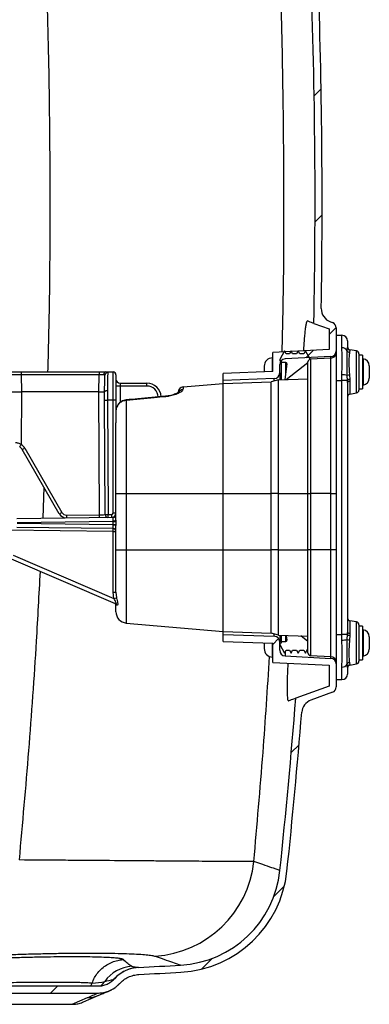
# Model space of a CAD drawing. Units: millimetres. Extents: x 664 to 2960, y 507 to 2635.
# Drawn here: x 1327 to 1451, y 1877 to 2226 of the extents above; entities that cross this region are included whole.
import ezdxf

# ---------------------------------------------------------------- set-up
doc = ezdxf.new("R2010")
doc.units = ezdxf.units.MM
doc.header["$LTSCALE"] = 10

# ---------------------------------------------------------------- blocks, each defined once
blk = doc.blocks.new('SW_HATCH_0')
at = {"color": 0, "linetype": 'Continuous', "lineweight": 18}
for p, q in [((2.99, 92.79), (5.45, 95.25)), ((3.3, 48.2), (5.8, 50.71)), ((8.31, 8.31), (10.8, 10.8)), ((0, 0), (2.64, 2.64)), ((-11.69, -101.49), (-9.6, -99.4)), ((-5.12, -139.82), (-2.37, -137.07)), ((-11.36, -190.96), (-7.57, -187.17)), ((-36.91, -216.52), (-33.12, -212.73)), ((-90.28, -224.98), (-87.78, -222.48))]:
    blk.add_line(p, q, dxfattribs=at)

msp = doc.modelspace()

# ---------------------------------------------------------------- linework, layer by layer
at = {"color": 7, "linetype": 'Continuous', "lineweight": 25}
for p, q in [((1431.15, 2118.31), (1436.56, 2116.34)), ((1437.03, 2118.82), (1437.74, 2118.57)), ((1436.56, 2116.34), (1436.56, 2109.01)), ((1439.06, 2116.69), (1439.06, 2114.09)), ((1439.06, 2114.09), (1441.06, 2114.09)), ((1439.06, 2114.09), (1439.06, 2098.09)), ((1441.06, 2109.62), (1441.06, 2114.09)), ((1443.06, 2112.09), (1443.06, 2109.75)), ((1436.56, 2109.01), (1416.56, 2107.96)), ((1416.56, 2101.2), (1416.56, 2107.96)), ((1420.79, 2108.51), (1419.06, 2105.51)), ((1421.37, 2107.51), (1420.79, 2108.51)), ((1422.48, 2107.51), (1421.37, 2107.51)), ((1423.06, 2108.51), (1422.48, 2107.51)), ((1423.63, 2107.51), (1423.06, 2108.51)), ((1424.98, 2107.51), (1423.63, 2107.51)), ((1425.56, 2108.51), (1424.98, 2107.51)), ((1426.13, 2107.51), (1425.56, 2108.51)), ((1427.55, 2107.51), (1426.13, 2107.51)), ((1428.12, 2108.51), (1427.55, 2107.51)), ((1429.81, 2105.59), (1428.12, 2108.51)), ((1442.96, 2108.61), (1443.06, 2109.75)), ((1443.88, 2108.79), (1443.75, 2107.97)), ((1446.23, 2108.53), (1443.88, 2108.94)), ((1443.88, 2108.94), (1443.88, 2108.79)), ((1446.23, 2101.09), (1446.23, 2108.53)), ((1447.06, 2107.54), (1447.06, 2094.63)), ((1448.36, 2107.01), (1447.06, 2107.01)), ((1448.36, 2107.01), (1448.36, 2103.35)), ((1416.56, 2106.09), (1416.52, 2106.09)), ((1416.52, 2101.2), (1416.52, 2106.09)), ((1419.06, 2105.51), (1419.06, 2105.01)), ((1419.06, 2105.01), (1419.56, 2105.01)), ((1419.06, 2100.72), (1419.06, 2103.69)), ((1419.56, 2105.01), (1419.56, 2104.51)), ((1419.56, 2104.51), (1421.04, 2104.51)), ((1419.56, 2104.51), (1419.56, 2098.36)), ((1421.53, 2103.94), (1420.81, 2098.4)), ((1437.16, 2106.54), (1420.95, 2105.69)), ((1421.04, 2104.51), (1421.04, 2100.13)), ((1421.29, 2098.42), (1429.06, 2104.39)), ((1429.06, 2058.09), (1429.06, 2104.62)), ((1437.16, 2105.99), (1430, 2105.61)), ((1430, 2105.61), (1430, 2058.09)), ((1437.16, 2105.99), (1437.16, 2106.54)), ((1437.16, 2058.09), (1437.16, 2105.99)), ((1448.36, 2103.35), (1448.36, 2095.16)), ((1448.53, 2105.72), (1448.53, 2096.45)), ((1450.76, 2103.22), (1450.76, 2103.24)), ((1450.76, 2103.22), (1450.76, 2101.91)), ((1323.82, 2101.09), (1327.58, 2101.09)), ((1327.58, 2101.09), (1327.58, 2100.11)), ((1327.58, 2101.09), (1355.16, 2101.09)), ((1327.58, 2100.11), (1327.6, 2094.09)), ((1355.16, 2100.11), (1327.58, 2100.11)), ((1355.06, 2094.09), (1355.16, 2100.11)), ((1355.16, 2101.09), (1355.16, 2100.11)), ((1355.16, 2101.09), (1357.49, 2101.09)), ((1357.49, 2101.09), (1360.06, 2101.09)), ((1360.06, 2091.09), (1360.06, 2101.09)), ((1361.06, 2100.09), (1361.06, 2091.09)), ((1416.56, 2101.2), (1399.06, 2100.59)), ((1399.06, 2098.09), (1399.06, 2100.59)), ((1413.56, 2103.09), (1413.56, 2101.1)), ((1419.06, 2100.72), (1419.06, 2098.34)), ((1441.06, 2098.09), (1441.06, 2100.04)), ((1443.04, 2098.09), (1442.96, 2099.87)), ((1443.75, 2100.04), (1443.87, 2098.42)), ((1446.23, 2093.65), (1446.23, 2101.09)), ((1450.76, 2101.91), (1450.76, 2099.78)), ((1450.76, 2099.78), (1450.76, 2098.94)), ((1362.56, 2097.09), (1362.56, 2096.09)), ((1362.56, 2097.09), (1372.06, 2097.09)), ((1372.06, 2096.09), (1372.06, 2097.09)), ((1384.88, 2095.8), (1399.06, 2097.04)), ((1417.13, 2098.72), (1399.06, 2098.09)), ((1399.06, 2097.04), (1399.06, 2098.09)), ((1399.06, 2097.04), (1415.98, 2097.63)), ((1399.06, 2058.09), (1399.06, 2097.04)), ((1418.56, 2098.32), (1415.98, 2097.63)), ((1415.98, 2058.09), (1415.98, 2097.63)), ((1417.13, 2097.94), (1417.13, 2098.72)), ((1418.56, 2098.32), (1429.06, 2098.69)), ((1418.56, 2058.09), (1418.56, 2098.32)), ((1439.06, 2098.09), (1441.06, 2098.09)), ((1439.06, 2098.09), (1439.06, 2008.09)), ((1441.06, 2008.09), (1441.06, 2098.09)), ((1443.04, 2098.09), (1441.06, 2098.09)), ((1443.06, 2097.33), (1443.04, 2098.09)), ((1443.06, 2097.33), (1443.06, 2008.85)), ((1443.87, 2098.42), (1443.88, 2097.75)), ((1443.88, 2097.75), (1443.88, 2093.23)), ((1327.6, 2094.09), (1327.58, 2075.39)), ((1355.06, 2094.09), (1327.6, 2094.09)), ((1355.28, 2050.51), (1355.06, 2094.09)), ((1362.56, 2096.09), (1361.06, 2096.09)), ((1372.06, 2096.09), (1362.56, 2096.09)), ((1362.56, 2096.09), (1362.56, 2090.28)), ((1443.88, 2093.23), (1446.23, 2093.65)), ((1447.06, 2095.16), (1448.36, 2095.16)), ((1357.28, 2050.55), (1357.07, 2091.08)), ((1358.07, 2091.09), (1358.28, 2050.55)), ((1360.06, 2091.09), (1358.07, 2091.09)), ((1360.06, 2051.07), (1360.06, 2091.09)), ((1361.06, 2091.09), (1360.06, 2091.09)), ((1361.06, 2091.09), (1361.06, 2083.02)), ((1364.71, 2091.03), (1364.71, 2058.09)), ((1361.06, 2058.09), (1361.06, 2083.02)), ((1341.04, 2050.86), (1327.92, 2073.59)), ((1328.79, 2074.08), (1341.91, 2051.36)), ((1335.59, 2060.31), (1335.16, 2049.27)), ((1361.06, 2048.53), (1361.06, 2058.09)), ((1361.06, 2058.09), (1364.71, 2058.09)), ((1364.71, 2058.09), (1399.06, 2058.09)), ((1364.71, 2058.09), (1364.71, 2038.09)), ((1399.06, 2038.09), (1399.06, 2058.09)), ((1399.06, 2058.09), (1415.98, 2058.09)), ((1415.98, 2038.09), (1415.98, 2058.09)), ((1418.56, 2058.09), (1415.98, 2058.09)), ((1418.56, 2038.09), (1418.56, 2058.09)), ((1418.56, 2058.09), (1429.06, 2058.09)), ((1429.06, 2038.09), (1429.06, 2058.09)), ((1429.06, 2058.09), (1430, 2058.09)), ((1430, 2058.09), (1430, 2038.09)), ((1437.16, 2058.09), (1430, 2058.09)), ((1437.16, 2038.09), (1437.16, 2058.09)), ((1437.16, 2058.09), (1439.06, 2058.09)), ((1361.06, 2051.07), (1360.06, 2051.07)), ((1326.04, 2049.15), (1360.07, 2049.6)), ((1360.06, 2048.1), (1326.06, 2047.65)), ((1326.06, 2047.52), (1360.06, 2047.08)), ((1343.67, 2050.36), (1355.28, 2050.51)), ((1358.28, 2050.55), (1359.56, 2050.57)), ((1360.06, 2048.1), (1360.06, 2048.36)), ((1360.06, 2048.1), (1361.06, 2048.1)), ((1360.06, 2047.08), (1360.06, 2048.1)), ((1361.06, 2048.53), (1361.06, 2048.1)), ((1361.06, 2048.1), (1361.06, 2047.08)), ((1360.07, 2044.58), (1322.54, 2045.07)), ((1360.07, 2045.58), (1326.04, 2046.02)), ((1360.06, 2046.82), (1360.06, 2047.08)), ((1360.06, 2047.08), (1361.06, 2047.08)), ((1360.07, 2023.06), (1360.07, 2044.58)), ((1360.07, 2044.58), (1361.06, 2044.58)), ((1361.06, 2047.08), (1361.06, 2046.65)), ((1361.06, 2038.09), (1361.06, 2046.65)), ((1361.06, 2023.06), (1361.06, 2038.09)), ((1361.06, 2038.09), (1364.71, 2038.09)), ((1364.71, 2038.09), (1364.71, 2012.14)), ((1364.71, 2038.09), (1399.06, 2038.09)), ((1399.06, 2009.14), (1399.06, 2038.09)), ((1399.06, 2038.09), (1415.98, 2038.09)), ((1415.98, 2008.55), (1415.98, 2038.09)), ((1418.56, 2038.09), (1415.98, 2038.09)), ((1418.56, 2007.86), (1418.56, 2038.09)), ((1418.56, 2038.09), (1429.06, 2038.09)), ((1429.06, 2001.56), (1429.06, 2038.09)), ((1430, 2038.09), (1429.06, 2038.09)), ((1430, 2038.09), (1430, 2000.56)), ((1437.16, 2038.09), (1430, 2038.09)), ((1437.16, 2000.19), (1437.16, 2038.09)), ((1439.06, 2038.09), (1437.16, 2038.09)), ((1360.96, 2018.99), (1324.09, 2034.79)), ((1324.66, 2036.17), (1360.31, 2020.89)), ((1360.31, 2020.89), (1360.07, 2023.06)), ((1360.07, 2023.06), (1361.06, 2023.06)), ((1361.06, 2023.06), (1361.25, 2021.11)), ((1361.06, 2016.13), (1361.06, 2018.97)), ((1361.46, 2018.43), (1361.25, 2018.44)), ((1446.23, 2012.53), (1443.88, 2012.94)), ((1443.88, 2012.94), (1443.88, 2008.43)), ((1446.23, 2005.09), (1446.23, 2012.53)), ((1364.71, 2012.14), (1399.06, 2009.14)), ((1399.06, 2008.09), (1399.06, 2009.14)), ((1399.06, 2009.14), (1415.98, 2008.55)), ((1447.06, 2011.54), (1447.06, 1998.63)), ((1448.36, 2011.01), (1447.06, 2011.01)), ((1448.36, 2011.01), (1448.36, 2007.35)), ((1448.53, 2009.72), (1448.53, 2000.46)), ((1399.06, 2005.59), (1399.06, 2008.09)), ((1399.06, 2008.09), (1417.13, 2007.46)), ((1399.06, 2005.59), (1416.56, 2004.98)), ((1418.56, 2007.86), (1415.98, 2008.55)), ((1417.13, 2007.46), (1417.13, 2008.24)), ((1418.56, 2007.86), (1429.06, 2007.49)), ((1419.06, 2007.84), (1419.06, 2005.46)), ((1419.56, 2007.82), (1419.56, 2005.51)), ((1419.56, 2005.51), (1419.56, 2005.01)), ((1421.04, 2005.51), (1419.56, 2005.51)), ((1421.04, 2007.77), (1421.04, 2005.51)), ((1421.31, 2007.76), (1421.53, 2006.07)), ((1429.06, 2005.62), (1426.52, 2007.58)), ((1439.06, 2008.09), (1439.06, 1992.09)), ((1439.06, 2008.09), (1441.06, 2008.09)), ((1441.06, 2006.13), (1441.06, 2008.09)), ((1443.04, 2008.09), (1441.06, 2008.09)), ((1442.96, 2006.31), (1443.04, 2008.09)), ((1443.04, 2008.09), (1443.06, 2008.85)), ((1443.87, 2007.75), (1443.75, 2006.14)), ((1443.88, 2008.43), (1443.87, 2007.75)), ((1448.36, 2007.35), (1448.36, 1999.16)), ((1450.76, 2007.24), (1450.76, 2007.22)), ((1450.76, 2007.22), (1450.76, 2005.91)), ((1450.76, 2005.91), (1450.76, 2003.78)), ((1413.56, 2005.08), (1413.56, 2003.08)), ((1416.52, 2000.08), (1416.52, 2004.98)), ((1416.56, 1998.22), (1416.56, 2004.98)), ((1419.06, 2002.49), (1419.06, 2005.46)), ((1419.06, 2005.01), (1419.06, 2004.51)), ((1419.56, 2005.01), (1419.06, 2005.01)), ((1419.06, 2004.51), (1420.79, 2001.51)), ((1420.79, 2001.51), (1421.37, 2002.51)), ((1421.37, 2002.51), (1422.48, 2002.51)), ((1422.48, 2002.51), (1423.06, 2001.51)), ((1423.06, 2001.51), (1423.63, 2002.51)), ((1423.63, 2002.51), (1424.98, 2002.51)), ((1424.98, 2002.51), (1425.56, 2001.51)), ((1425.56, 2001.51), (1426.13, 2002.51)), ((1426.13, 2002.51), (1427.55, 2002.51)), ((1427.55, 2002.51), (1428.12, 2001.51)), ((1428.12, 2001.51), (1429.06, 2003.12)), ((1446.23, 1997.65), (1446.23, 2005.09)), ((1450.76, 2003.78), (1450.76, 2002.94)), ((1416.52, 2000.08), (1416.56, 2000.08)), ((1420.95, 2001.79), (1420.95, 2000.49)), ((1420.95, 2000.49), (1437.16, 1999.64)), ((1437.16, 2000.19), (1430, 2000.56)), ((1437.16, 1999.64), (1437.16, 2000.19)), ((1447.06, 1999.16), (1448.36, 1999.16)), ((1416.56, 1998.22), (1436.56, 1997.17)), ((1436.56, 1997.17), (1436.56, 1989.84)), ((1441.06, 1992.09), (1441.06, 1996.56)), ((1443.06, 1996.42), (1442.96, 1997.57)), ((1443.06, 1996.42), (1443.06, 1994.09)), ((1443.75, 1998.21), (1443.88, 1997.39)), ((1443.88, 1997.23), (1446.23, 1997.65)), ((1443.88, 1997.39), (1443.88, 1997.23)), ((1439.06, 1992.09), (1439.06, 1989.49)), ((1439.06, 1992.09), (1441.06, 1992.09)), ((1436.56, 1989.84), (1424.72, 1985.53)), ((1437.74, 1987.61), (1430.11, 1984.83)), ((1270.87, 1883.59), (1354.89, 1883.59)), ((1352.15, 1883.59), (1352.64, 1884.61)), ((1270.87, 1881.09), (1354.89, 1881.09)), ((1349.56, 1877.93), (1354.99, 1880.3)), ((1282.56, 1877.09), (1345.55, 1877.09)), ((1345.55, 1877.09), (1350.98, 1879.47)), ((1345.56, 1877.09), (1345.55, 1877.09))]:
    msp.add_line(p, q, dxfattribs=at)
at = {"color": 7, "linetype": 'Continuous', "lineweight": 25, "flags": 128}
for points in [[(1357.06, 2094.09), (1357.08, 2095.48), (1357.1, 2096.75), (1357.12, 2097.86), (1357.14, 2098.77), (1357.15, 2099.46), (1357.16, 2099.9)], [(1358.16, 2100.86), (1358.15, 2100.37), (1358.14, 2099.6), (1358.12, 2098.59), (1358.1, 2097.37), (1358.08, 2095.96), (1358.06, 2094.42)], [(1443.88, 2097.75), (1443.71, 2097.73), (1443.56, 2097.7), (1443.41, 2097.66), (1443.29, 2097.6), (1443.19, 2097.54), (1443.12, 2097.48), (1443.07, 2097.4), (1443.06, 2097.33)], [(1357.07, 2091.08), (1357.07, 2092.1), (1357.06, 2093.11), (1357.06, 2094.09)], [(1358.06, 2094.42), (1358.06, 2093.33), (1358.07, 2092.22), (1358.07, 2091.09)], [(1383.04, 2093.81), (1383.05, 2093.88), (1383.06, 2093.98)], [(1357.07, 2091.08), (1357.09, 2091.08), (1357.15, 2091.08), (1357.24, 2091.08), (1357.36, 2091.09), (1357.52, 2091.09), (1357.69, 2091.09), (1357.88, 2091.09), (1358.07, 2091.09)], [(1364.71, 2091.03), (1364.7, 2091.17), (1364.7, 2091.2)], [(1378.61, 2092.32), (1378.6, 2092.45), (1378.6, 2092.47)], [(1343.68, 2049.38), (1343.68, 2049.44), (1343.68, 2049.53), (1343.68, 2049.65), (1343.68, 2049.8), (1343.67, 2049.97), (1343.67, 2050.16), (1343.67, 2050.36)], [(1355.3, 2049.54), (1355.3, 2049.59), (1355.29, 2049.68), (1355.29, 2049.8), (1355.29, 2049.96), (1355.29, 2050.13), (1355.29, 2050.31), (1355.28, 2050.51)], [(1357.28, 2050.55), (1357.3, 2050.55), (1357.36, 2050.55), (1357.45, 2050.55), (1357.58, 2050.55), (1357.73, 2050.55), (1357.9, 2050.55), (1358.09, 2050.55), (1358.28, 2050.55)], [(1358.3, 2049.58), (1358.3, 2049.63), (1358.29, 2049.72), (1358.29, 2049.85), (1358.29, 2050), (1358.29, 2050.17), (1358.29, 2050.36), (1358.28, 2050.55)], [(1359.58, 2049.59), (1359.57, 2049.65), (1359.57, 2049.74), (1359.57, 2049.86), (1359.57, 2050.01), (1359.57, 2050.19), (1359.56, 2050.37), (1359.56, 2050.57)], [(1360.06, 2048.36), (1360.06, 2048.61), (1360.06, 2048.85), (1360.06, 2049.06), (1360.07, 2049.25), (1360.07, 2049.4), (1360.07, 2049.51), (1360.07, 2049.58), (1360.07, 2049.6)], [(1360.07, 2045.58), (1360.07, 2045.6), (1360.07, 2045.67), (1360.07, 2045.78), (1360.07, 2045.93), (1360.06, 2046.11), (1360.06, 2046.33), (1360.06, 2046.57), (1360.06, 2046.82)], [(1443.88, 2008.43), (1443.71, 2008.45), (1443.56, 2008.48), (1443.41, 2008.52), (1443.29, 2008.57), (1443.19, 2008.64), (1443.12, 2008.7), (1443.07, 2008.77), (1443.06, 2008.85)]]:
    msp.add_lwpolyline(points, dxfattribs=at)
at = {"color": 7, "linetype": 'Continuous', "lineweight": 25}
for centre, radius, start, end in [((-825.94, 2161.09), 2257.5, 358.91409, 2.1916), ((-825.94, 2161.09), 2260, 359.04969, 2.05322), ((1438.74, 2123.52), 5, 179.0497, 250), ((1437.06, 2116.69), 2, 0, 70), ((1441.06, 2112.09), 2, 0, 90), ((1437.06, 2108.53), 2, 273, 0), ((1437.06, 2107.99), 2, 273, 0), ((1441.2, 2107.59), 2.03, 30.0295, 94.1476), ((1443.92, 2108.97), 1.02, 200.5619, 260.3706), ((1444.06, 2109.93), 1, 180, 260), ((1444.04, 2109.76), 0.986, 180.4403, 260.6763), ((1446.06, 2107.54), 1, 0, 80), ((1416.56, 2103.09), 3, 90.65, 180), ((1421.06, 2103.69), 2, 93, 180), ((1421.04, 2104.01), 0.5, 352.5862, 90), ((1430.06, 2104.62), 1, 93, 180), ((1448.56, 2105.92), 0.2, 180, 263.6206), ((1448.26, 2103.24), 2.5, 0, 83.6206), ((1357.61, 2100.19), 0.903, 97.9189, 185.1427), ((1358.15, 2099.88), 0.988, 89.3175, 178.3557), ((1360.06, 2100.09), 1, 0, 90), ((1417.06, 2100.72), 2, 272, 0), ((1441.36, 2092.68), 7.36, 77.3954, 92.3479), ((1443.9, 2097.42), 2.63, 93.3778, 110.8656), ((1362.56, 2098.59), 1.5, 180, 270), ((1372.06, 2092.09), 5, 2.7155, 90), ((1443.8, 2097.42), 1.01, 86.0592, 138.2455), ((1448.56, 2096.26), 0.2, 96.3794, 180), ((1448.26, 2098.94), 2.5, 276.3794, 0), ((1372.06, 2092.09), 4, 2.1543, 90), ((1385.05, 2093.81), 2, 95, 175), ((1384.95, 2092.86), 1.99, 94.3167, 148.3446), ((1444.06, 2092.25), 1, 100, 180), ((1446.06, 2094.63), 1, 280, 0), ((1257.48, 2122.93), 84.7, 325.1828, 325.8564), ((1325.32, 2072.08), 4, 30, 55.6897), ((1325.32, 2072.09), 3, 30, 55.6897), ((1301.19, 2121.39), 54.77, 299.2178, 300.2611), ((1314.21, 2098.83), 54.97, 299.2196, 300.2593), ((1343.64, 2052.36), 3, 210, 263.5545), ((1343.64, 2052.36), 2, 210, 270.75), ((1359.56, 2051.07), 0.5, 270.75, 0), ((1359.56, 2051.07), 1.5, 280.9327, 0), ((1358.28, 2050.55), 1, 180.3, 258.2705), ((1360.3, 2049.93), 1.59, 261.2746, 298.352), ((1360.06, 2050.6), 1, 270.75, 0), ((1360.3, 2045.25), 1.59, 61.6461, 98.7273), ((1360.06, 2044.58), 1, 0, 89.25), ((1341.01, 2045.08), 19.07, 358.4974, 1.5026), ((1331.73, 2142.06), 124.5, 283.2728, 283.7169), ((1360.06, 2018.29), 1, 0, 66.8014), ((1360.3, 2018.21), 0.972, 13.7931, 66.6383), ((1360.59, 2018.15), 0.915, 18.1106, 66.4379), ((1365.06, 2016.13), 4, 180, 265), ((1444.06, 2013.93), 1, 180, 260), ((1446.06, 2011.54), 1, 0, 80), ((1448.56, 2009.92), 0.2, 180, 263.6206), ((1448.26, 2007.24), 2.5, 0, 83.6206), ((1417.06, 2005.46), 2, 0, 88), ((1421.04, 2006.01), 0.5, 270, 7.4138), ((1441.36, 2013.49), 7.36, 267.6519, 282.6047), ((1443.9, 2008.76), 2.63, 249.1355, 266.6201), ((1443.8, 2008.76), 1.01, 221.7533, 273.9429), ((1416.56, 2003.08), 3, 180, 269.35), ((1421.06, 2002.49), 2, 180, 267), ((1448.26, 2002.94), 2.5, 276.3794, 0), ((1430.06, 2001.56), 1, 180, 267), ((1437.06, 1998.19), 2, 0, 87), ((1437.06, 1997.64), 2, 0, 87), ((1446.06, 1998.63), 1, 280, 0), ((1448.56, 2000.26), 0.2, 96.3794, 180), ((1441.2, 1998.59), 2.03, 265.8526, 329.9702), ((1443.92, 1997.21), 1.02, 99.6292, 159.4386), ((1444.04, 1996.41), 0.986, 99.3242, 179.5592), ((1444.06, 1996.25), 1, 100, 180), ((1441.06, 1994.09), 2, 270, 0), ((1437.06, 1989.49), 2, 290, 0), ((-825.94, 2161.09), 2257.5, 353.98371, 355.53981), ((1431.82, 1980.13), 5, 110, 175.4176), ((-825.94, 2161.09), 2260, 353.98371, 355.41762), ((1372.52, 1931.63), 37.57, 273.7049, 353.9475), ((1381.83, 1928.41), 37.5, 273.2528, 353.9837), ((1381.83, 1928.41), 40, 273.2528, 353.9837), ((1367.4, 1878.06), 12.5, 93.0843, 145.2278), ((1124.06, 6464.06), 4580.47, 273.06604, 273.25277), ((1369.69, 1877.69), 12.48, 93.0732, 137.9373), ((1124.06, 6464.06), 4582.97, 273.06604, 273.25277), ((1350.99, 1889.43), 7.47, 310.0639, 325.3523), ((1351, 1889.41), 9.95, 269.877, 293.7715), ((1354.89, 1891.02), 9.94, 269.8662, 291.7569)]:
    msp.add_arc(centre, radius, start, end, dxfattribs=at)
for centre, major_axis, ratio, start_param, end_param in [((1327.58, 2100.09), (10, 0), 0.001745, 1.570856, 1.919868), ((1355.16, 2100.09), (2, 0.02), 0.008719, 0.683291, 1.570263), ((1327.6, 2094.15), (10, 0.01), 0.006109, 4.363335, 4.712347), ((1327.19, 1653.38), (0.41, 440.71), 0.022691, 0.000021, 0.000045), ((1355.52, 2005.95), (-0.46, 88.14), 0.02269, 6.282928, 6.283066), ((1355.06, 2094.1), (2, -0.01), 0.006108, 4.712624, 6.283185), ((1355.28, 2050.51), (2, 0.03), 0.002618, 4.712386, 6.283154)]:
    msp.add_ellipse(centre, major_axis=major_axis, ratio=ratio, start_param=start_param, end_param=end_param, dxfattribs=at)
for points, knots in [([(1334.97, 2277.59), (1335.52, 2264.75), (1336.61, 2238.94), (1337.49, 2200.09), (1337.78, 2161.15), (1337.59, 2128.14), (1337.08, 2108.14), (1336.9, 2101.09)], [0, 0, 0, 0, 0.218413, 0.4393, 0.660161, 0.88008, 1, 1, 1, 1]), ([(1419.92, 2108.14), (1420.04, 2112.75), (1420.47, 2130.4), (1420.61, 2161.03), (1420.33, 2200.02), (1419.66, 2232.35), (1418.89, 2251.68), (1418.63, 2258.06)], [0, 0, 0, 0, 0.092412, 0.353112, 0.612672, 0.872264, 1, 1, 1, 1]), ([(1428.82, 2119.15), (1428.76, 2119.13), (1428.63, 2119.09), (1428.41, 2118.42), (1428.2, 2117.27), (1427.99, 2115.67), (1427.79, 2113.7), (1427.63, 2111.5), (1427.51, 2109.74), (1427.47, 2108.72), (1427.46, 2108.53)], [0, 0, 0, 0, 0.1447925, 0.2895041, 0.4349756, 0.580364, 0.7135888, 0.8468026, 0.9717811, 1, 1, 1, 1]), ([(1431.15, 2118.31), (1431.12, 2118.32), (1431.07, 2118.34), (1430.61, 2118.5), (1429.9, 2118.76), (1429.18, 2119.02), (1428.82, 2119.15)], [0, 0, 0, 0, 0.249858, 0.499717, 0.749858, 1, 1, 1, 1]), ([(1441.06, 2100.04), (1441.07, 2100.87), (1441.11, 2102.54), (1441.21, 2104.8), (1441.16, 2106.81), (1441.09, 2108.23), (1441.06, 2109.14), (1441.06, 2109.49), (1441.06, 2109.62)], [0, 0, 0, 0, 0.2315826, 0.4631844, 0.6625118, 0.8618839, 0.9505866, 1, 1, 1, 1]), ([(1442.96, 2099.87), (1442.94, 2100.42), (1442.89, 2101.52), (1442.88, 2103.15), (1442.87, 2104.72), (1442.88, 2106.18), (1442.89, 2107.53), (1442.94, 2108.25), (1442.96, 2108.61)], [0, 0, 0, 0, 0.159783, 0.324207, 0.484011, 0.648648, 0.821339, 1, 1, 1, 1]), ([(1443.75, 2107.97), (1443.68, 2107.49), (1443.56, 2106.54), (1443.53, 2104.31), (1443.59, 2102.05), (1443.7, 2100.61), (1443.75, 2100.04)], [0, 0, 0, 0, 0.270361, 0.542133, 0.816786, 1, 1, 1, 1]), ([(1357.16, 2099.9), (1357.14, 2099.96), (1357.1, 2100.08), (1356.88, 2100.11), (1356.73, 2100.11), (1356.71, 2100.11)], [0, 0, 0, 0, 0.474718, 0.942235, 1, 1, 1, 1]), ([(1357.49, 2101.09), (1357.51, 2101.09), (1357.74, 2101.09), (1358.07, 2101.06), (1358.13, 2100.93), (1358.16, 2100.86)], [0, 0, 0, 0, 0.056905, 0.524228, 1, 1, 1, 1]), ([(1358.06, 2094.42), (1358.04, 2094.42), (1357.97, 2094.42), (1357.79, 2094.41), (1357.52, 2094.37), (1357.27, 2094.3), (1357.09, 2094.2), (1357.07, 2094.13), (1357.06, 2094.09)], [0, 0, 0, 0, 0.0292571, 0.1381941, 0.3536599, 0.5691078, 0.7845529, 1, 1, 1, 1]), ([(1383.31, 2093.91), (1383.31, 2093.91), (1383.29, 2093.9), (1383.09, 2093.75), (1382.73, 2093.55), (1382.16, 2093.3), (1381.41, 2093.03), (1380.52, 2092.78), (1379.56, 2092.58), (1378.91, 2092.51), (1378.6, 2092.48)], [0, 0, 0, 0, 0.072145, 0.173232, 0.290084, 0.425689, 0.569221, 0.720849, 0.869168, 1, 1, 1, 1]), ([(1384.8, 2094.85), (1384.72, 2094.67), (1384.56, 2094.32), (1383.49, 2093.63), (1381.92, 2092.97), (1380.18, 2092.5), (1379.02, 2092.36), (1378.61, 2092.32)], [0, 0, 0, 0, 0.215966, 0.429223, 0.649705, 0.87435, 1, 1, 1, 1]), ([(1384.88, 2095.8), (1384.87, 2095.76), (1384.87, 2095.69), (1384.82, 2095.14), (1384.8, 2094.85)], [0, 0, 0, 0, 0.474062, 1, 1, 1, 1]), ([(1364.71, 2091.03), (1364.28, 2090.95), (1363.43, 2090.8), (1362.33, 2090.07), (1361.5, 2089.06), (1361.11, 2088.01), (1361.07, 2087.34), (1361.06, 2087.1)], [0, 0, 0, 0, 0.217606, 0.432928, 0.651079, 0.877878, 1, 1, 1, 1]), ([(1364.7, 2091.19), (1364.42, 2091.15), (1363.84, 2091.07), (1363.03, 2090.68), (1362.29, 2090.12), (1361.7, 2089.4), (1361.29, 2088.56), (1361.07, 2087.78), (1361.08, 2087.28), (1361.08, 2087.1)], [0, 0, 0, 0, 0.138768, 0.291905, 0.444278, 0.598032, 0.753361, 0.909982, 1, 1, 1, 1]), ([(1378.6, 2092.47), (1375.36, 2092.17), (1370.72, 2091.75), (1366.09, 2091.32), (1364.7, 2091.19)], [0, 0, 0, 0, 0.7, 1, 1, 1, 1]), ([(1378.61, 2092.32), (1377.28, 2092.19), (1372.65, 2091.77), (1368.01, 2091.34), (1364.71, 2091.03)], [0, 0, 0, 0, 0.286515, 1, 1, 1, 1]), ([(1325.53, 2076.08), (1325.92, 2076.05), (1326.65, 2075.98), (1327.28, 2075.58), (1327.58, 2075.39)], [0, 0, 0, 0, 0.5311048, 1, 1, 1, 1]), ([(1334.21, 2030.45), (1333.78, 2022.22), (1332.67, 2001.02), (1330.24, 1966.93), (1327.94, 1941.12), (1326.79, 1928.22)], [0, 0, 0, 0, 0.240926, 0.620486, 1, 1, 1, 1]), ([(1360.96, 2018.99), (1361.02, 2018.97), (1361.13, 2018.93), (1361.21, 2019), (1361.23, 2019.11), (1361.2, 2019.21), (1361.13, 2019.42), (1360.92, 2019.82), (1360.6, 2020.35), (1360.39, 2020.75), (1360.31, 2020.89)], [0, 0, 0, 0, 0.133662, 0.223512, 0.261192, 0.364379, 0.377649, 0.552596, 0.845073, 1, 1, 1, 1]), ([(1361.25, 2021.11), (1361.29, 2020.94), (1361.41, 2020.41), (1361.6, 2019.69), (1361.71, 2019.07), (1361.72, 2018.68), (1361.63, 2018.45), (1361.52, 2018.44), (1361.46, 2018.43)], [0, 0, 0, 0, 0.133503, 0.396983, 0.574583, 0.708652, 0.858286, 1, 1, 1, 1]), ([(1360.69, 2019.1), (1360.69, 2019.1), (1360.79, 2019.08), (1360.91, 2018.97), (1361.03, 2018.85), (1361.07, 2018.76), (1361.08, 2018.75), (1361.08, 2018.75)], [0, 0, 0, 0, 0.012472, 0.284496, 0.519499, 0.744271, 1, 1, 1, 1]), ([(1361.25, 2018.44), (1361.2, 2018.47), (1361.1, 2018.51), (1361.07, 2018.83), (1361.06, 2018.97)], [0, 0, 0, 0, 0.531595, 1, 1, 1, 1]), ([(1441.06, 1996.56), (1441.07, 1997.11), (1441.1, 1998.22), (1441.2, 2000.14), (1441.18, 2002.2), (1441.09, 2004.2), (1441.07, 2005.54), (1441.06, 2006.13)], [0, 0, 0, 0, 0.20957, 0.423617, 0.627176, 0.835006, 1, 1, 1, 1]), ([(1442.96, 1997.57), (1442.94, 1997.89), (1442.89, 1998.54), (1442.88, 1999.78), (1442.87, 2001.19), (1442.88, 2002.77), (1442.89, 2004.5), (1442.94, 2005.7), (1442.96, 2006.31)], [0, 0, 0, 0, 0.159782, 0.324207, 0.484011, 0.648647, 0.821339, 1, 1, 1, 1]), ([(1443.75, 2006.14), (1443.68, 2005.29), (1443.56, 2003.57), (1443.53, 2001.12), (1443.59, 1999.28), (1443.7, 1998.52), (1443.75, 1998.21)], [0, 0, 0, 0, 0.27036, 0.542133, 0.816786, 1, 1, 1, 1]), ([(1409.88, 1927.66), (1411.02, 1940.54), (1413.15, 1964.7), (1414.73, 1988.96), (1415.47, 2000.29)], [0, 0, 0, 0, 0.532699, 1, 1, 1, 1]), ([(1421.95, 1997.93), (1421.91, 1997.11), (1421.8, 1995.35), (1421.7, 1992.81), (1421.64, 1990.47), (1421.63, 1988.51), (1421.67, 1986.96), (1421.74, 1985.81), (1421.85, 1985.04), (1421.98, 1984.62), (1422.08, 1984.6), (1422.13, 1984.59)], [0, 0, 0, 0, 0.108926, 0.231807, 0.354622, 0.466977, 0.579343, 0.687022, 0.794747, 0.897354, 1, 1, 1, 1]), ([(1422.13, 1984.59), (1422.53, 1984.74), (1423.33, 1985.03), (1424.12, 1985.31), (1424.63, 1985.5), (1424.69, 1985.52), (1424.72, 1985.53)], [0, 0, 0, 0, 0.249837, 0.499673, 0.749837, 1, 1, 1, 1]), ([(1409.88, 1927.66), (1409.19, 1927.65), (1408.09, 1927.65), (1405.06, 1927.65), (1403.15, 1927.66), (1400.23, 1927.67), (1399.62, 1927.68), (1398.36, 1927.68), (1397.7, 1927.69), (1395.68, 1927.7), (1394.24, 1927.71), (1389.68, 1927.74), (1386.29, 1927.77), (1381.61, 1927.8), (1380.65, 1927.81), (1378.71, 1927.82), (1377.72, 1927.83), (1374.71, 1927.85), (1372.64, 1927.87), (1366.25, 1927.92), (1361.74, 1927.95), (1355.81, 1928), (1354.6, 1928.01), (1352.17, 1928.03), (1350.95, 1928.04), (1347.27, 1928.06), (1344.78, 1928.08), (1337.22, 1928.14), (1332.07, 1928.18), (1326.79, 1928.22)], [0, 0, 0, 0, 0.125, 0.125, 0.25, 0.25, 0.28125, 0.28125, 0.3125, 0.3125, 0.375, 0.375, 0.5, 0.5, 0.53125, 0.53125, 0.5625, 0.5625, 0.625, 0.625, 0.75, 0.75, 0.78125, 0.78125, 0.8125, 0.8125, 0.875, 0.875, 1, 1, 1, 1]), ([(1419.12, 1924.48), (1419.12, 1924.48), (1418.36, 1924.74), (1415.28, 1925.8), (1412.97, 1926.6), (1409.88, 1927.66)], [0, 0, 0, 0, 0.5, 0.5, 1, 1, 1, 1]), ([(1363.76, 1892.94), (1363.76, 1892.94), (1363.65, 1893.02), (1363.21, 1893.18), (1361.92, 1893.38), (1360.03, 1893.56), (1357.55, 1893.69), (1354.54, 1893.8), (1351.03, 1893.87), (1347.05, 1893.89), (1342.67, 1893.89), (1337.94, 1893.84), (1332.91, 1893.75), (1327.66, 1893.62), (1322.25, 1893.46), (1316.75, 1893.26), (1311.22, 1893.03), (1305.74, 1892.77), (1300.36, 1892.48), (1295.17, 1892.17), (1290.21, 1891.84), (1285.57, 1891.5), (1281.28, 1891.14), (1277.39, 1890.79), (1273.98, 1890.43), (1271.08, 1890.08), (1268.71, 1889.74), (1266.95, 1889.41), (1265.73, 1889.11), (1265.45, 1888.93), (1265.31, 1888.84)], [0, 0, 0, 0, 0.000463, 0.038125, 0.075912, 0.113575, 0.150671, 0.187886, 0.224983, 0.262009, 0.299153, 0.336179, 0.37308, 0.410097, 0.446998, 0.483767, 0.520652, 0.55742, 0.594112, 0.63092, 0.667612, 0.704329, 0.741164, 0.777881, 0.81473, 0.851698, 0.888547, 0.925658, 0.962889, 1, 1, 1, 1]), ([(1323.41, 1894.7), (1325.39, 1894.77), (1329.38, 1894.9), (1335.19, 1895.05), (1341.01, 1895.16), (1346.74, 1895.23), (1352.27, 1895.26), (1357.36, 1895.23), (1361.92, 1895.15), (1365.91, 1895.03), (1369.26, 1894.87), (1371.9, 1894.66), (1373.89, 1894.41), (1374.59, 1894.22), (1374.94, 1894.13)], [0, 0, 0, 0, 0.076601, 0.153399, 0.229996, 0.31486, 0.399996, 0.48486, 0.570589, 0.656598, 0.742332, 0.828127, 0.914196, 1, 1, 1, 1]), ([(1374.94, 1894.13), (1377.96, 1893.07), (1380.21, 1892.28), (1383.21, 1891.23), (1383.96, 1890.97), (1383.96, 1890.97)], [0, 0, 0, 0, 0.5, 0.5, 1, 1, 1, 1]), ([(1352.64, 1884.61), (1352.91, 1885.26), (1353.44, 1886.56), (1354.64, 1888.31), (1356.1, 1889.85), (1357.79, 1891.11), (1359.68, 1892.08), (1361.62, 1892.69), (1363, 1892.89), (1363.69, 1892.94), (1363.76, 1892.94)], [0, 0, 0, 0, 0.143159, 0.286318, 0.429477, 0.572637, 0.715798, 0.85896, 0.986657, 1, 1, 1, 1]), ([(1366.73, 1890.54), (1366.26, 1890.81), (1365.34, 1891.35), (1364.28, 1892.41), (1363.76, 1892.94)], [0, 0, 0, 0, 0.507224, 1, 1, 1, 1]), ([(1369.02, 1890.14), (1368.8, 1890.14), (1367.94, 1890.12), (1367.25, 1890.36), (1366.73, 1890.54)], [0, 0, 0, 0, 0.252148, 1, 1, 1, 1]), ([(1369.05, 1890.15), (1368.85, 1890.13), (1368.64, 1890.12), (1368.24, 1890.08), (1368.03, 1890.05), (1367.43, 1889.96), (1367.03, 1889.88), (1365.86, 1889.58), (1365.09, 1889.3), (1363.6, 1888.6), (1362.21, 1887.76), (1361.01, 1886.67), (1360.46, 1886.06)], [0, 0, 0, 0, 0.0625, 0.0625, 0.125, 0.125, 0.25, 0.25, 0.5, 0.5, 0.75, 1, 1, 1, 1]), ([(1362.31, 1884.38), (1362.75, 1884.87), (1363.72, 1885.74), (1364.83, 1886.41), (1366.02, 1886.98), (1366.63, 1887.2), (1367.57, 1887.44), (1367.89, 1887.5), (1368.53, 1887.6), (1368.86, 1887.63), (1369.19, 1887.65)], [0, 0, 0, 0, 0.25, 0.5, 0.5, 0.75, 0.75, 0.875, 0.875, 1, 1, 1, 1]), ([(1282.09, 1883.59), (1282.51, 1883.61), (1283.68, 1883.68), (1286.03, 1883.8), (1289.07, 1883.93), (1292.43, 1884.06), (1296.05, 1884.19), (1299.9, 1884.32), (1303.91, 1884.44), (1308.05, 1884.54), (1312.27, 1884.64), (1316.52, 1884.73), (1320.74, 1884.8), (1324.88, 1884.87), (1328.9, 1884.91), (1332.75, 1884.95), (1336.37, 1884.96), (1339.73, 1884.97), (1342.78, 1884.96), (1345.47, 1884.93), (1347.79, 1884.89), (1349.71, 1884.84), (1351.17, 1884.77), (1352.21, 1884.7), (1352.5, 1884.64), (1352.64, 1884.61)], [0, 0, 0, 0, 0.025018, 0.069636, 0.113836, 0.158175, 0.202375, 0.246355, 0.290472, 0.334453, 0.378412, 0.422507, 0.466466, 0.510536, 0.554742, 0.598812, 0.643032, 0.687391, 0.731611, 0.775953, 0.820432, 0.864773, 0.909801, 0.954973, 1, 1, 1, 1]), ([(1354.89, 1883.59), (1355.42, 1883.59), (1355.94, 1883.64), (1356.7, 1883.81), (1356.95, 1883.87), (1357.45, 1884.03), (1357.7, 1884.13), (1358.41, 1884.45), (1358.87, 1884.71), (1359.5, 1885.16), (1359.71, 1885.33), (1360.1, 1885.68), (1360.28, 1885.86), (1360.46, 1886.06)], [0, 0, 0, 0, 0.25, 0.25, 0.375, 0.375, 0.5, 0.5, 0.75, 0.75, 0.875, 0.875, 1, 1, 1, 1]), ([(1354.89, 1881.09), (1355.59, 1881.09), (1356.28, 1881.16), (1357.3, 1881.38), (1357.64, 1881.47), (1358.3, 1881.68), (1358.63, 1881.81), (1359.59, 1882.23), (1360.19, 1882.58), (1361.04, 1883.19), (1361.31, 1883.41), (1361.83, 1883.88), (1362.08, 1884.12), (1362.31, 1884.38)], [0, 0, 0, 0, 0.25, 0.25, 0.375, 0.375, 0.5, 0.5, 0.75, 0.75, 0.875, 0.875, 1, 1, 1, 1]), ([(1358.57, 1881.79), (1358.85, 1881.91), (1359.49, 1882.17), (1360.45, 1882.74), (1361.44, 1883.5), (1362.1, 1884.1), (1362.39, 1884.47), (1362.41, 1884.5)], [0, 0, 0, 0, 0.193096, 0.441705, 0.704876, 0.980524, 1, 1, 1, 1]), ([(1354.87, 1881.08), (1354.87, 1881.08), (1354.87, 1881.08), (1354.87, 1881.08), (1354.88, 1881.08), (1354.89, 1881.09), (1354.89, 1881.09)], [0, 0, 0, 0, 0.0000499423, 0.0000499423, 0.0000499423, 0.0003655432, 0.0003655432, 0.0003655432, 0.0003655432]), ([(1355.02, 1880.31), (1355.28, 1880.43), (1355.96, 1880.73), (1357.17, 1881.22), (1358.16, 1881.62), (1358.61, 1881.8)], [0, 0, 0, 0, 0.253985, 0.659177, 1, 1, 1, 1]), ([(1345.56, 1877.09), (1346.12, 1877.12), (1347.24, 1877.18), (1348.58, 1877.5), (1349.32, 1877.85), (1349.55, 1877.96)], [0, 0, 0, 0, 0.403544, 0.81879, 1, 1, 1, 1])]:
    msp.add_open_spline(points, degree=3, knots=knots, dxfattribs=at)
for points in [[(1369.05, 1890.15), (1369.05, 1890.15), (1369.04, 1890.15), (1369.02, 1890.14)], [(1352.64, 1884.61), (1354.19, 1884.67), (1355.65, 1884.86), (1357.14, 1885.19)], [(1352.64, 1884.61), (1352.64, 1884.61), (1352.64, 1884.61), (1352.64, 1884.61)], [(1357.14, 1885.19), (1358.14, 1885.41), (1359.26, 1885.69), (1360.43, 1886.04)], [(1360.46, 1886.06), (1360.46, 1886.05), (1360.45, 1886.05), (1360.43, 1886.04)], [(1350.98, 1879.47), (1352.21, 1880), (1353.54, 1880.54), (1354.87, 1881.08)]]:
    msp.add_open_spline(points, degree=3, dxfattribs=at)

# ---------------------------------------------------------------- block references
at = {"color": 7, "linetype": 'Continuous', "lineweight": 18}
msp.add_blockref('SW_HATCH_0', (1428.25, 2106.07), dxfattribs=at)

doc.saveas('drawing.dxf')
